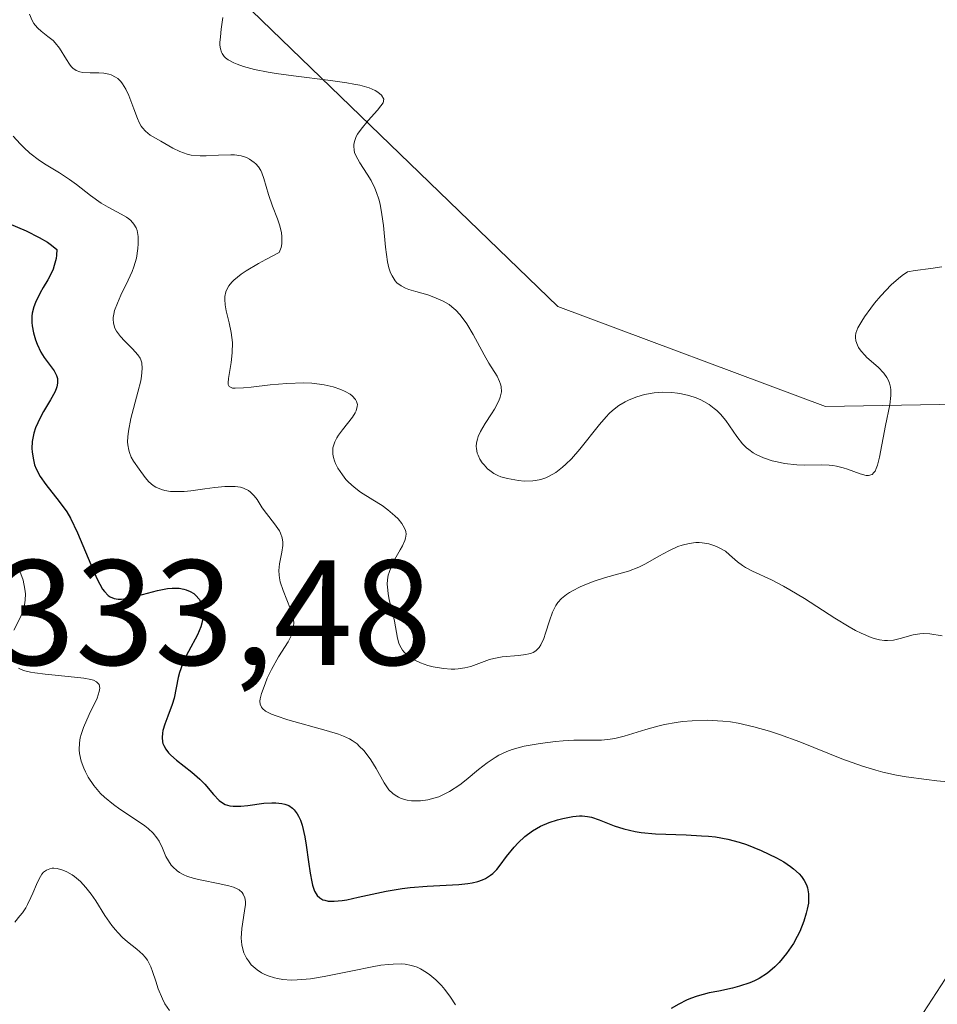
# Model space of a CAD drawing. Units: metres. Extents: x 622168 to 625664, y 4667030 to 4669409.
# Drawn here: x 624081 to 624142, y 4667365 to 4667431 of the extents above; entities that cross this region are included whole.
import ezdxf
from ezdxf.enums import TextEntityAlignment as Align

# ---------------------------------------------------------------- set-up
doc = ezdxf.new("R2010")
doc.units = ezdxf.units.M
doc.header["$MEASUREMENT"] = 0
for name, color, linetype, lineweight in [('Curva de nivel maestra', 36, 'Continuous', 30), ('Curva de nivel normal', 36, 'Continuous', 0), ('Matorral CxS', 135, 'Continuous', 0), ('Pastizal CxS', 92, 'Continuous', 0), ('Rótulo de punto de cota en terreno', 19, 'Continuous', 0)]:
    doc.layers.add(name, color=color, linetype=linetype, lineweight=lineweight)
doc.styles.add('Arial', font='txt', dxfattribs={"height": 0.2})

# ---------------------------------------------------------------- blocks, each defined once
blk = doc.blocks.new('*U152')
at = {"layer": 'Matorral CxS', "color": 135, "linetype": 'Continuous', "lineweight": 0}
blk.add_polyline3d([(624018.8385, 4667430.7889, 310.8435), (624034.7127, 4667444.5541, 317.1242), (624065.4027, 4667450.9061, 312.2508), (624088.6853, 4667439.2595, 309.0586), (624117.0811, 4667411.7681, 308.3225), (624134.9769, 4667405.0955, 310.1673), (624154.0303, 4667405.4275, 315.1141), (624176.5221, 4667397.9667, 308.8442), (624190.2795, 4667386.3203, 305.5851), (624196.6283, 4667370.4383, 305.7121), (624216.0617, 4667341.1127, 305.9471), (624211.4355, 4667326.5563, 306.257), (624219.3235, 4667308.3157, 307.1887), (624221.7047, 4667300.3781, 307.497), (624228.0547, 4667291.6469, 307.8001), (624235.9923, 4667279.7407, 307.9774), (624243.9299, 4667271.0093, 308.3329)], dxfattribs=at)
blk = doc.blocks.new('*U193')
at = {"layer": 'Curva de nivel normal', "color": 36, "linetype": 'Continuous', "lineweight": 0}
blk.add_polyline3d([(624080.77, 4667370.59, 335), (624081.12, 4667371, 335), (624081.28, 4667371.21, 335), (624081.5, 4667371.54, 335), (624081.63, 4667371.77, 335), (624081.85, 4667372.23, 335), (624081.98, 4667372.53, 335), (624082.22, 4667373.1, 335), (624082.4, 4667373.48, 335), (624082.59, 4667373.8, 335), (624082.7, 4667373.92, 335), (624082.89, 4667374.07, 335), (624083.11, 4667374.16, 335), (624083.27, 4667374.19, 335), (624083.38, 4667374.2, 335), (624083.61, 4667374.18, 335), (624083.99, 4667374.07, 335), (624084.25, 4667373.96, 335), (624084.6, 4667373.75, 335), (624084.77, 4667373.63, 335), (624085.16, 4667373.3, 335), (624085.34, 4667373.11, 335), (624085.52, 4667372.91, 335), (624085.87, 4667372.47, 335), (624086.19, 4667372.01, 335), (624086.8, 4667371.04, 335), (624087.26, 4667370.37, 335), (624087.5, 4667370.07, 335), (624087.66, 4667369.89, 335), (624087.98, 4667369.57, 335), (624088.31, 4667369.28, 335), (624088.93, 4667368.79, 335), (624089.33, 4667368.43, 335), (624089.5, 4667368.24, 335), (624089.64, 4667368.04, 335), (624089.87, 4667367.6, 335), (624089.99, 4667367.29, 335), (624090.2, 4667366.63, 335), (624090.36, 4667366.12, 335), (624090.64, 4667365.45, 335), (624090.81, 4667365.13, 335), (624091.11, 4667364.67, 335)], dxfattribs=at)
blk = doc.blocks.new('*U195')
at = {"layer": 'Curva de nivel normal', "color": 36, "linetype": 'Continuous', "lineweight": 0}
blk.add_polyline3d([(624094.68, 4667431.11, 310), (624094.58, 4667430.33, 310), (624094.52, 4667429.82, 310), (624094.49, 4667429.43, 310), (624094.49, 4667429.26, 310), (624094.53, 4667429.02, 310), (624094.59, 4667428.8, 310), (624094.65, 4667428.7, 310), (624094.78, 4667428.51, 310), (624094.87, 4667428.42, 310), (624095.04, 4667428.29, 310), (624095.41, 4667428.08, 310), (624095.65, 4667427.98, 310), (624096.06, 4667427.83, 310), (624096.8, 4667427.63, 310), (624097.72, 4667427.45, 310), (624098.24, 4667427.36, 310), (624099.41, 4667427.2, 310), (624101.88, 4667426.9, 310), (624102.97, 4667426.74, 310), (624103.44, 4667426.66, 310), (624103.84, 4667426.58, 310), (624104.46, 4667426.41, 310), (624104.87, 4667426.23, 310), (624105.06, 4667426.12, 310), (624105.3, 4667425.91, 310), (624105.46, 4667425.65, 310), (624105.4, 4667425.41, 310), (624105.26, 4667425.2, 310), (624105.02, 4667424.92, 310), (624104.4, 4667424.22, 310), (624103.93, 4667423.64, 310), (624103.7, 4667423.31, 310), (624103.61, 4667423.14, 310), (624103.51, 4667422.89, 310), (624103.45, 4667422.63, 310), (624103.44, 4667422.5, 310), (624103.46, 4667422.23, 310), (624103.5, 4667422.09, 310), (624103.58, 4667421.87, 310), (624103.85, 4667421.39, 310), (624104.34, 4667420.64, 310), (624104.61, 4667420.2, 310), (624104.86, 4667419.69, 310), (624104.97, 4667419.41, 310), (624105.12, 4667418.96, 310), (624105.2, 4667418.63, 310), (624105.32, 4667417.93, 310), (624105.42, 4667417.2, 310), (624105.56, 4667415.74, 310), (624105.7, 4667414.77, 310), (624105.79, 4667414.36, 310), (624105.9, 4667414.02, 310), (624106, 4667413.82, 310), (624106.21, 4667413.5, 310), (624106.33, 4667413.37, 310), (624106.6, 4667413.16, 310), (624106.91, 4667413, 310), (624107.13, 4667412.92, 310), (624107.6, 4667412.78, 310), (624108.39, 4667412.55, 310), (624108.8, 4667412.41, 310), (624109.41, 4667412.14, 310), (624109.81, 4667411.9, 310), (624110, 4667411.76, 310), (624110.27, 4667411.53, 310), (624110.53, 4667411.25, 310), (624110.7, 4667411.05, 310), (624111, 4667410.62, 310), (624111.42, 4667409.91, 310), (624112.16, 4667408.55, 310), (624112.48, 4667407.99, 310), (624113.02, 4667407.12, 310), (624113.19, 4667406.76, 310), (624113.26, 4667406.59, 310), (624113.29, 4667406.42, 310), (624113.31, 4667406.07, 310), (624113.23, 4667405.71, 310), (624113.14, 4667405.46, 310), (624112.85, 4667404.91, 310), (624112.65, 4667404.6, 310), (624112.22, 4667403.94, 310), (624111.92, 4667403.42, 310), (624111.76, 4667403.08, 310), (624111.71, 4667402.91, 310), (624111.65, 4667402.66, 310), (624111.63, 4667402.42, 310), (624111.64, 4667402.27, 310), (624111.7, 4667401.97, 310), (624111.75, 4667401.83, 310), (624111.87, 4667401.57, 310), (624112.03, 4667401.32, 310), (624112.15, 4667401.18, 310), (624112.39, 4667400.92, 310), (624112.53, 4667400.8, 310), (624112.8, 4667400.6, 310), (624113.08, 4667400.46, 310), (624113.28, 4667400.38, 310), (624113.71, 4667400.26, 310), (624114.45, 4667400.13, 310), (624114.84, 4667400.1, 310), (624115.42, 4667400.11, 310), (624115.6, 4667400.13, 310), (624115.95, 4667400.21, 310), (624116.29, 4667400.32, 310), (624116.51, 4667400.43, 310), (624116.95, 4667400.68, 310), (624117.4, 4667401.02, 310), (624117.63, 4667401.23, 310), (624117.99, 4667401.58, 310), (624118.56, 4667402.24, 310), (624119.87, 4667403.88, 310), (624120.31, 4667404.39, 310), (624120.53, 4667404.62, 310), (624120.75, 4667404.82, 310), (624121.17, 4667405.15, 310), (624121.58, 4667405.4, 310), (624121.85, 4667405.53, 310), (624122.38, 4667405.73, 310), (624122.89, 4667405.88, 310), (624123.15, 4667405.93, 310), (624123.53, 4667406, 310), (624124.11, 4667406.04, 310), (624124.71, 4667406.02, 310), (624125.1, 4667405.97, 310), (624125.36, 4667405.93, 310), (624125.85, 4667405.82, 310), (624126.34, 4667405.66, 310), (624126.65, 4667405.53, 310), (624126.84, 4667405.43, 310), (624127.2, 4667405.21, 310), (624127.55, 4667404.95, 310), (624127.71, 4667404.81, 310), (624127.96, 4667404.57, 310), (624128.32, 4667404.14, 310), (624128.57, 4667403.8, 310), (624129.06, 4667403.08, 310), (624129.44, 4667402.59, 310), (624129.71, 4667402.32, 310), (624129.85, 4667402.2, 310), (624130.15, 4667401.99, 310), (624130.36, 4667401.87, 310), (624130.85, 4667401.65, 310), (624131.43, 4667401.46, 310), (624131.75, 4667401.38, 310), (624132.25, 4667401.27, 310), (624133.06, 4667401.18, 310), (624133.61, 4667401.17, 310), (624134.7, 4667401.19, 310), (624135.23, 4667401.17, 310), (624135.48, 4667401.14, 310), (624135.72, 4667401.1, 310), (624136.17, 4667400.99, 310), (624136.45, 4667400.9, 310), (624137.31, 4667400.57, 310), (624137.7, 4667400.47, 310), (624137.87, 4667400.46, 310), (624138.1, 4667400.54, 310), (624138.23, 4667400.67, 310), (624138.3, 4667400.76, 310), (624138.38, 4667400.93, 310), (624138.46, 4667401.15, 310), (624138.6, 4667401.7, 310), (624139, 4667403.82, 310), (624139.28, 4667405.2, 310), (624139.35, 4667405.82, 310), (624139.35, 4667406.2, 310), (624139.33, 4667406.38, 310), (624139.27, 4667406.64, 310), (624139.17, 4667406.88, 310), (624139.08, 4667407.03, 310), (624138.88, 4667407.32, 310), (624138.51, 4667407.71, 310), (624137.76, 4667408.37, 310), (624137.62, 4667408.51, 310), (624137.37, 4667408.78, 310), (624137.2, 4667409.03, 310), (624137.12, 4667409.19, 310), (624137.02, 4667409.49, 310), (624136.99, 4667409.7, 310), (624136.99, 4667409.81, 310), (624137.02, 4667410, 310), (624137.15, 4667410.34, 310), (624137.41, 4667410.8, 310), (624137.59, 4667411.08, 310), (624138.01, 4667411.66, 310), (624138.27, 4667411.99, 310), (624138.69, 4667412.49, 310), (624139.38, 4667413.22, 310), (624139.87, 4667413.66, 310), (624140.11, 4667413.85, 310), (624140.48, 4667414.1, 310), (624140.98, 4667414.18, 310), (624142.02, 4667414.31, 310), (624142.76, 4667414.43, 310)], dxfattribs=at)
blk = doc.blocks.new('*U196')
at = {"layer": 'Curva de nivel normal', "color": 36, "linetype": 'Continuous', "lineweight": 0}
for points in [[(624080.66, 4667423.18, 320), (624081.13, 4667422.67, 320), (624081.38, 4667422.41, 320), (624081.78, 4667422.04, 320), (624082.42, 4667421.54, 320), (624082.86, 4667421.25, 320), (624083.76, 4667420.72, 320), (624084.44, 4667420.28, 320), (624084.9, 4667419.94, 320), (624085.83, 4667419.21, 320), (624086.54, 4667418.7, 320), (624087.01, 4667418.42, 320), (624087.88, 4667417.96, 320), (624088.25, 4667417.75, 320), (624088.4, 4667417.64, 320), (624088.53, 4667417.53, 320), (624088.74, 4667417.29, 320), (624088.89, 4667417.03, 320), (624088.95, 4667416.85, 320), (624089.02, 4667416.46, 320), (624089.03, 4667415.98, 320), (624089, 4667415.65, 320), (624088.9, 4667415.02, 320), (624088.74, 4667414.43, 320), (624088.61, 4667414.11, 320), (624088.35, 4667413.53, 320), (624087.86, 4667412.54, 320), (624087.63, 4667412.01, 320), (624087.45, 4667411.5, 320), (624087.39, 4667411.27, 320), (624087.36, 4667411.05, 320), (624087.35, 4667410.92, 320), (624087.37, 4667410.67, 320), (624087.47, 4667410.33, 320), (624087.57, 4667410.13, 320), (624087.85, 4667409.76, 320), (624088.11, 4667409.48, 320), (624088.64, 4667408.94, 320), (624088.99, 4667408.55, 320), (624089.15, 4667408.32, 320), (624089.21, 4667408.2, 320), (624089.27, 4667408, 320), (624089.3, 4667407.62, 320), (624089.25, 4667407.11, 320), (624089.19, 4667406.8, 320), (624089, 4667406.04, 320), (624088.54, 4667404.28, 320), (624088.37, 4667403.44, 320), (624088.33, 4667403.06, 320), (624088.32, 4667402.73, 320), (624088.33, 4667402.52, 320), (624088.39, 4667402.16, 320), (624088.44, 4667402, 320), (624088.56, 4667401.7, 320), (624088.72, 4667401.43, 320), (624089.08, 4667400.9, 320), (624089.49, 4667400.33, 320), (624089.74, 4667400.05, 320), (624090.03, 4667399.81, 320), (624090.2, 4667399.7, 320), (624090.58, 4667399.53, 320), (624090.81, 4667399.46, 320), (624091.19, 4667399.4, 320), (624091.47, 4667399.39, 320), (624092.1, 4667399.41, 320), (624092.54, 4667399.45, 320), (624093.47, 4667399.57, 320), (624094.16, 4667399.67, 320), (624094.81, 4667399.73, 320), (624095.11, 4667399.74, 320), (624095.52, 4667399.74, 320), (624095.86, 4667399.68, 320), (624096.06, 4667399.62, 320), (624096.4, 4667399.46, 320), (624096.54, 4667399.35, 320), (624096.78, 4667399.12, 320), (624096.98, 4667398.86, 320), (624097.32, 4667398.3, 320), (624097.6, 4667397.92, 320), (624098.15, 4667397.23, 320), (624098.47, 4667396.76, 320), (624098.55, 4667396.61, 320), (624098.65, 4667396.31, 320), (624098.7, 4667396, 320), (624098.7, 4667395.79, 320), (624098.64, 4667395.34, 320), (624098.48, 4667394.57, 320), (624098.44, 4667394.12, 320), (624098.45, 4667393.8, 320), (624098.47, 4667393.62, 320), (624098.52, 4667393.35, 320), (624098.72, 4667392.77, 320), (624099.22, 4667391.53, 320), (624099.35, 4667391.12, 320), (624099.39, 4667390.92, 320), (624099.43, 4667390.64, 320), (624099.42, 4667390.36, 320), (624099.39, 4667390.18, 320), (624099.29, 4667389.84, 320), (624099.05, 4667389.35, 320), (624098.4, 4667388.33, 320), (624097.93, 4667387.48, 320), (624097.66, 4667386.9, 320), (624097.51, 4667386.53, 320), (624097.27, 4667385.88, 320), (624097.18, 4667385.52, 320), (624097.16, 4667385.37, 320), (624097.18, 4667385.16, 320), (624097.26, 4667384.97, 320), (624097.33, 4667384.88, 320), (624097.54, 4667384.71, 320), (624097.68, 4667384.63, 320), (624097.93, 4667384.51, 320), (624098.25, 4667384.38, 320), (624099.02, 4667384.13, 320), (624101.59, 4667383.42, 320), (624102.42, 4667383.17, 320), (624102.75, 4667383.04, 320), (624103.16, 4667382.85, 320), (624103.33, 4667382.74, 320), (624103.66, 4667382.51, 320), (624103.81, 4667382.37, 320), (624104.11, 4667382.06, 320), (624104.4, 4667381.7, 320), (624104.58, 4667381.44, 320), (624104.94, 4667380.86, 320), (624105.47, 4667379.9, 320), (624105.79, 4667379.45, 320), (624106.05, 4667379.2, 320), (624106.2, 4667379.08, 320), (624106.44, 4667378.94, 320), (624106.61, 4667378.86, 320), (624107.01, 4667378.75, 320), (624107.29, 4667378.71, 320), (624107.49, 4667378.7, 320), (624107.9, 4667378.71, 320), (624108.39, 4667378.77, 320), (624108.88, 4667378.9, 320), (624109.12, 4667378.98, 320), (624109.48, 4667379.14, 320), (624109.84, 4667379.33, 320), (624110.53, 4667379.78, 320), (624110.96, 4667380.11, 320), (624111.79, 4667380.79, 320), (624112.36, 4667381.24, 320), (624112.89, 4667381.61, 320), (624113.15, 4667381.76, 320), (624113.67, 4667382.01, 320), (624114.03, 4667382.14, 320), (624114.84, 4667382.35, 320), (624115.91, 4667382.54, 320), (624116.93, 4667382.67, 320), (624117.44, 4667382.72, 320), (624118.16, 4667382.76, 320), (624120, 4667382.77, 320), (624120.59, 4667382.82, 320), (624120.89, 4667382.87, 320), (624121.53, 4667383.03, 320), (624122.97, 4667383.47, 320), (624123.78, 4667383.7, 320), (624124.21, 4667383.8, 320), (624125.01, 4667383.95, 320), (624125.43, 4667384, 320), (624126.07, 4667384.06, 320), (624127.08, 4667384.09, 320), (624128.11, 4667384.04, 320), (624128.63, 4667383.98, 320), (624129.15, 4667383.9, 320), (624130.2, 4667383.66, 320), (624131.24, 4667383.37, 320), (624131.92, 4667383.14, 320), (624133.26, 4667382.64, 320), (624136.09, 4667381.51, 320), (624137.45, 4667381.02, 320), (624138.35, 4667380.75, 320), (624138.81, 4667380.63, 320), (624139.74, 4667380.42, 320), (624140.38, 4667380.31, 320), (624141.73, 4667380.12, 320), (624142.44, 4667380.05, 320), (624143.91, 4667379.91, 320)], [(624143, 4667366.78, 320), (624141.55, 4667364.54, 320)]]:
    blk.add_polyline3d(points, dxfattribs=at)
blk = doc.blocks.new('*U198')
at = {"layer": 'Curva de nivel normal', "color": 36, "linetype": 'Continuous', "lineweight": 0}
for points in [[(624080.98, 4667394.37, 330), (624081.12, 4667394.06, 330), (624081.33, 4667393.46, 330), (624081.45, 4667392.86, 330), (624081.48, 4667392.56, 330), (624081.47, 4667392.12, 330), (624081.4, 4667391.67, 330), (624081.33, 4667391.44, 330), (624081.15, 4667391, 330), (624080.7, 4667390.12, 330)], [(624081.02, 4667387.58, 330), (624081.36, 4667387.43, 330), (624081.83, 4667387.31, 330), (624082.11, 4667387.26, 330), (624082.8, 4667387.17, 330), (624084.35, 4667387.02, 330), (624085.39, 4667386.9, 330), (624085.85, 4667386.82, 330), (624086.03, 4667386.77, 330), (624086.24, 4667386.67, 330), (624086.42, 4667386.48, 330), (624086.46, 4667386.25, 330), (624086.42, 4667386.02, 330), (624086.27, 4667385.58, 330), (624085.75, 4667384.48, 330), (624085.36, 4667383.62, 330), (624085.2, 4667383.15, 330), (624085.14, 4667382.92, 330), (624085.09, 4667382.59, 330), (624085.08, 4667382.11, 330), (624085.1, 4667381.86, 330), (624085.21, 4667381.36, 330), (624085.38, 4667380.89, 330), (624085.49, 4667380.65, 330), (624085.68, 4667380.28, 330), (624086.05, 4667379.73, 330), (624086.51, 4667379.2, 330), (624086.78, 4667378.94, 330), (624087.37, 4667378.45, 330), (624087.79, 4667378.15, 330), (624088.64, 4667377.59, 330), (624089.46, 4667377.03, 330), (624089.68, 4667376.86, 330), (624090.02, 4667376.54, 330), (624090.28, 4667376.23, 330), (624090.42, 4667376.01, 330), (624090.65, 4667375.53, 330), (624090.88, 4667374.98, 330), (624091.04, 4667374.69, 330), (624091.23, 4667374.41, 330), (624091.34, 4667374.28, 330), (624091.62, 4667374.02, 330), (624091.78, 4667373.91, 330), (624092.07, 4667373.75, 330), (624092.28, 4667373.66, 330), (624092.76, 4667373.51, 330), (624093.29, 4667373.39, 330), (624094.37, 4667373.18, 330), (624095.09, 4667373.02, 330), (624095.39, 4667372.93, 330), (624095.64, 4667372.82, 330), (624095.77, 4667372.74, 330), (624095.98, 4667372.56, 330), (624096.05, 4667372.45, 330), (624096.15, 4667372.22, 330), (624096.19, 4667371.96, 330), (624096.19, 4667371.77, 330), (624096.14, 4667371.34, 330), (624095.95, 4667370.16, 330), (624095.92, 4667369.51, 330), (624095.95, 4667369.07, 330), (624096, 4667368.86, 330), (624096.09, 4667368.54, 330), (624096.27, 4667368.17, 330), (624096.39, 4667367.99, 330), (624096.59, 4667367.74, 330), (624096.84, 4667367.5, 330), (624096.97, 4667367.39, 330), (624097.28, 4667367.2, 330), (624097.45, 4667367.11, 330), (624097.72, 4667366.99, 330), (624098.13, 4667366.86, 330), (624098.34, 4667366.81, 330), (624098.69, 4667366.75, 330), (624099.26, 4667366.71, 330), (624099.66, 4667366.72, 330), (624100.54, 4667366.8, 330), (624101.47, 4667366.94, 330), (624103.35, 4667367.33, 330), (624104.66, 4667367.6, 330), (624105.24, 4667367.7, 330), (624105.76, 4667367.76, 330), (624106.07, 4667367.78, 330), (624106.62, 4667367.79, 330), (624106.87, 4667367.77, 330), (624107.3, 4667367.69, 330), (624107.67, 4667367.57, 330), (624107.9, 4667367.47, 330), (624108.3, 4667367.22, 330), (624108.52, 4667367.06, 330), (624108.93, 4667366.72, 330), (624109.3, 4667366.34, 330), (624109.53, 4667366.08, 330), (624109.92, 4667365.56, 330), (624110.24, 4667365.05, 330)]]:
    blk.add_polyline3d(points, dxfattribs=at)
blk = doc.blocks.new('*U206')
at = {"layer": 'Curva de nivel normal', "color": 36, "linetype": 'Continuous', "lineweight": 0}
blk.add_polyline3d([(624142.79, 4667389.75, 315), (624141.96, 4667389.88, 315), (624141.52, 4667389.9, 315), (624141.3, 4667389.88, 315), (624140.86, 4667389.8, 315), (624139.97, 4667389.56, 315), (624139.53, 4667389.46, 315), (624139.14, 4667389.43, 315), (624138.93, 4667389.43, 315), (624138.6, 4667389.47, 315), (624138.24, 4667389.56, 315), (624138.04, 4667389.62, 315), (624137.38, 4667389.91, 315), (624136.99, 4667390.11, 315), (624136.56, 4667390.35, 315), (624135.62, 4667390.93, 315), (624133.58, 4667392.23, 315), (624132.61, 4667392.82, 315), (624132.17, 4667393.06, 315), (624131.37, 4667393.48, 315), (624130.1, 4667394.07, 315), (624129.63, 4667394.32, 315), (624129.44, 4667394.44, 315), (624129.11, 4667394.69, 315), (624128.57, 4667395.17, 315), (624128.29, 4667395.4, 315), (624127.84, 4667395.66, 315), (624127.59, 4667395.77, 315), (624127.18, 4667395.9, 315), (624126.75, 4667395.97, 315), (624126.53, 4667395.98, 315), (624126.31, 4667395.98, 315), (624125.86, 4667395.93, 315), (624125.41, 4667395.81, 315), (624125.11, 4667395.71, 315), (624124.51, 4667395.44, 315), (624123.84, 4667395.07, 315), (624122.96, 4667394.56, 315), (624122.51, 4667394.34, 315), (624121.81, 4667394.08, 315), (624120.28, 4667393.64, 315), (624119.51, 4667393.39, 315), (624119.12, 4667393.24, 315), (624118.57, 4667393.01, 315), (624118.07, 4667392.76, 315), (624117.86, 4667392.64, 315), (624117.66, 4667392.51, 315), (624117.34, 4667392.25, 315), (624117.09, 4667391.97, 315), (624116.96, 4667391.77, 315), (624116.74, 4667391.33, 315), (624116.53, 4667390.75, 315), (624116.27, 4667389.93, 315), (624116.14, 4667389.56, 315), (624115.95, 4667389.14, 315), (624115.84, 4667388.96, 315), (624115.62, 4667388.75, 315), (624115.43, 4667388.63, 315), (624115.33, 4667388.59, 315), (624115.15, 4667388.53, 315), (624114.94, 4667388.49, 315), (624114.46, 4667388.43, 315), (624113.36, 4667388.33, 315), (624112.8, 4667388.22, 315), (624112.52, 4667388.15, 315), (624111.26, 4667387.7, 315), (624110.86, 4667387.6, 315), (624110.43, 4667387.53, 315), (624110.2, 4667387.52, 315), (624109.95, 4667387.52, 315), (624109.44, 4667387.55, 315), (624108.75, 4667387.67, 315), (624108.4, 4667387.76, 315), (624107.91, 4667387.93, 315), (624107.47, 4667388.14, 315), (624107.27, 4667388.25, 315), (624107.02, 4667388.44, 315), (624106.81, 4667388.64, 315), (624106.7, 4667388.79, 315), (624106.53, 4667389.09, 315), (624106.46, 4667389.25, 315), (624106.37, 4667389.59, 315), (624106.17, 4667390.72, 315), (624106.02, 4667391.33, 315), (624105.81, 4667392.16, 315), (624105.73, 4667392.58, 315), (624105.69, 4667393, 315), (624105.68, 4667393.2, 315), (624105.7, 4667393.5, 315), (624105.75, 4667393.8, 315), (624105.8, 4667393.99, 315), (624105.94, 4667394.36, 315), (624106.19, 4667394.88, 315), (624106.55, 4667395.49, 315), (624106.7, 4667395.76, 315), (624106.86, 4667396.11, 315), (624106.91, 4667396.27, 315), (624106.94, 4667396.55, 315), (624106.92, 4667396.73, 315), (624106.88, 4667396.85, 315), (624106.75, 4667397.1, 315), (624106.65, 4667397.25, 315), (624106.4, 4667397.56, 315), (624106.19, 4667397.77, 315), (624105.72, 4667398.18, 315), (624105.33, 4667398.46, 315), (624104.72, 4667398.84, 315), (624103.88, 4667399.36, 315), (624103.46, 4667399.68, 315), (624103.09, 4667400.03, 315), (624102.92, 4667400.21, 315), (624102.68, 4667400.51, 315), (624102.37, 4667400.97, 315), (624102.21, 4667401.28, 315), (624102.15, 4667401.44, 315), (624102.08, 4667401.67, 315), (624102.04, 4667401.89, 315), (624102.03, 4667402.03, 315), (624102.05, 4667402.31, 315), (624102.08, 4667402.45, 315), (624102.18, 4667402.72, 315), (624102.31, 4667402.99, 315), (624102.42, 4667403.17, 315), (624102.68, 4667403.53, 315), (624103.36, 4667404.38, 315), (624103.53, 4667404.66, 315), (624103.6, 4667404.8, 315), (624103.67, 4667405.08, 315), (624103.68, 4667405.21, 315), (624103.63, 4667405.42, 315), (624103.56, 4667405.55, 315), (624103.34, 4667405.8, 315), (624103.2, 4667405.9, 315), (624102.87, 4667406.1, 315), (624102.57, 4667406.23, 315), (624102.06, 4667406.4, 315), (624101.46, 4667406.54, 315), (624101.14, 4667406.59, 315), (624100.63, 4667406.64, 315), (624100.09, 4667406.66, 315), (624098.97, 4667406.62, 315), (624097.86, 4667406.53, 315), (624096.57, 4667406.39, 315), (624096.06, 4667406.34, 315), (624095.51, 4667406.31, 315), (624095.33, 4667406.32, 315), (624095.11, 4667406.42, 315), (624095.05, 4667406.55, 315), (624095.04, 4667406.67, 315), (624095.07, 4667406.97, 315), (624095.24, 4667408.03, 315), (624095.3, 4667408.68, 315), (624095.32, 4667409.36, 315), (624095.29, 4667409.7, 315), (624095.25, 4667410.03, 315), (624095.1, 4667410.68, 315), (624094.9, 4667411.49, 315), (624094.83, 4667411.88, 315), (624094.81, 4667412.25, 315), (624094.82, 4667412.44, 315), (624094.89, 4667412.75, 315), (624094.96, 4667412.91, 315), (624095.09, 4667413.15, 315), (624095.29, 4667413.4, 315), (624095.42, 4667413.53, 315), (624095.92, 4667413.95, 315), (624096.24, 4667414.17, 315), (624097.07, 4667414.66, 315), (624097.57, 4667414.93, 315), (624098.46, 4667415.38, 315), (624098.58, 4667415.73, 315), (624098.62, 4667415.97, 315), (624098.64, 4667416.13, 315), (624098.63, 4667416.45, 315), (624098.6, 4667416.7, 315), (624098.49, 4667417.18, 315), (624098.33, 4667417.65, 315), (624098, 4667418.5, 315), (624097.73, 4667419.27, 315), (624097.43, 4667420.35, 315), (624097.3, 4667420.71, 315), (624097.22, 4667420.88, 315), (624097.07, 4667421.11, 315), (624096.9, 4667421.32, 315), (624096.79, 4667421.42, 315), (624096.46, 4667421.64, 315), (624096.26, 4667421.74, 315), (624095.9, 4667421.85, 315), (624095.47, 4667421.92, 315), (624095.23, 4667421.93, 315), (624094.39, 4667421.9, 315), (624093.57, 4667421.86, 315), (624093.16, 4667421.85, 315), (624092.57, 4667421.91, 315), (624092.3, 4667421.97, 315), (624091.8, 4667422.14, 315), (624091.35, 4667422.37, 315), (624090.54, 4667422.84, 315), (624089.83, 4667423.24, 315), (624089.52, 4667423.5, 315), (624089.32, 4667423.72, 315), (624089.23, 4667423.85, 315), (624089.09, 4667424.08, 315), (624088.97, 4667424.36, 315), (624088.73, 4667424.99, 315), (624088.39, 4667425.89, 315), (624088.2, 4667426.31, 315), (624087.98, 4667426.68, 315), (624087.86, 4667426.84, 315), (624087.66, 4667427.02, 315), (624087.51, 4667427.13, 315), (624087.21, 4667427.27, 315), (624087.05, 4667427.32, 315), (624086.72, 4667427.39, 315), (624086.4, 4667427.41, 315), (624085.81, 4667427.42, 315), (624085.33, 4667427.43, 315), (624085.13, 4667427.47, 315), (624084.88, 4667427.56, 315), (624084.65, 4667427.73, 315), (624084.54, 4667427.84, 315), (624084.44, 4667427.98, 315), (624084.23, 4667428.31, 315), (624083.77, 4667429.07, 315), (624083.48, 4667429.42, 315), (624083.33, 4667429.57, 315), (624082.99, 4667429.85, 315), (624082.53, 4667430.2, 315), (624082.32, 4667430.39, 315), (624082.13, 4667430.6, 315), (624082.04, 4667430.72, 315), (624081.93, 4667430.91, 315), (624081.75, 4667431.34, 315)], dxfattribs=at)
blk = doc.blocks.new('*U212')
at = {"layer": 'Curva de nivel maestra', "color": 36, "linetype": 'Continuous', "lineweight": 30}
blk.add_polyline3d([(624080.38, 4667417.33, 325), (624081.54, 4667416.83, 325), (624082.41, 4667416.4, 325), (624082.96, 4667416.07, 325), (624083.22, 4667415.89, 325), (624083.58, 4667415.59, 325), (624083.57, 4667415.22, 325), (624083.53, 4667414.98, 325), (624083.41, 4667414.51, 325), (624083.33, 4667414.28, 325), (624083.13, 4667413.85, 325), (624082.98, 4667413.57, 325), (624082.68, 4667413.04, 325), (624082.46, 4667412.68, 325), (624082.15, 4667412.05, 325), (624082.04, 4667411.76, 325), (624081.94, 4667411.34, 325), (624081.91, 4667411.13, 325), (624081.92, 4667410.7, 325), (624081.94, 4667410.48, 325), (624082.03, 4667410.01, 325), (624082.16, 4667409.55, 325), (624082.27, 4667409.25, 325), (624082.52, 4667408.71, 325), (624082.73, 4667408.37, 325), (624083.13, 4667407.83, 325), (624083.4, 4667407.48, 325), (624083.52, 4667407.26, 325), (624083.57, 4667407.15, 325), (624083.62, 4667406.97, 325), (624083.63, 4667406.76, 325), (624083.63, 4667406.65, 325), (624083.58, 4667406.41, 325), (624083.53, 4667406.27, 325), (624083.44, 4667406.05, 325), (624083.17, 4667405.54, 325), (624082.7, 4667404.76, 325), (624082.46, 4667404.33, 325), (624082.16, 4667403.65, 325), (624082.04, 4667403.31, 325), (624081.97, 4667402.97, 325), (624081.93, 4667402.74, 325), (624081.91, 4667402.28, 325), (624081.93, 4667402.06, 325), (624081.99, 4667401.62, 325), (624082.1, 4667401.19, 325), (624082.2, 4667400.91, 325), (624082.46, 4667400.4, 325), (624082.84, 4667399.86, 325), (624083.75, 4667398.74, 325), (624084.25, 4667398.03, 325), (624084.49, 4667397.62, 325), (624084.97, 4667396.64, 325), (624085.85, 4667394.51, 325), (624086.26, 4667393.57, 325), (624086.46, 4667393.19, 325), (624086.64, 4667392.87, 325), (624086.77, 4667392.7, 325), (624087.02, 4667392.44, 325), (624087.14, 4667392.35, 325), (624087.41, 4667392.23, 325), (624087.69, 4667392.19, 325), (624087.9, 4667392.19, 325), (624088.36, 4667392.27, 325), (624088.97, 4667392.42, 325), (624090.32, 4667392.78, 325), (624090.98, 4667392.9, 325), (624091.29, 4667392.94, 325), (624091.58, 4667392.94, 325), (624091.76, 4667392.93, 325), (624092.08, 4667392.87, 325), (624092.23, 4667392.83, 325), (624092.51, 4667392.71, 325), (624092.74, 4667392.57, 325), (624092.88, 4667392.45, 325), (624093.1, 4667392.19, 325), (624093.27, 4667391.89, 325), (624093.32, 4667391.73, 325), (624093.37, 4667391.48, 325), (624093.39, 4667391.2, 325), (624093.38, 4667391.05, 325), (624093.29, 4667390.59, 325), (624093.21, 4667390.34, 325), (624092.98, 4667389.81, 325), (624092.39, 4667388.69, 325), (624092.1, 4667388.13, 325), (624091.98, 4667387.84, 325), (624091.79, 4667387.3, 325), (624091.7, 4667386.95, 325), (624091.56, 4667386.27, 325), (624091.42, 4667385.57, 325), (624091.3, 4667385.14, 325), (624091.01, 4667384.36, 325), (624090.81, 4667383.84, 325), (624090.68, 4667383.42, 325), (624090.65, 4667383.22, 325), (624090.62, 4667382.93, 325), (624090.65, 4667382.66, 325), (624090.68, 4667382.53, 325), (624090.73, 4667382.4, 325), (624090.87, 4667382.15, 325), (624091.06, 4667381.91, 325), (624091.21, 4667381.75, 325), (624091.58, 4667381.42, 325), (624092.62, 4667380.62, 325), (624093.15, 4667380.15, 325), (624093.47, 4667379.81, 325), (624094.05, 4667379.13, 325), (624094.45, 4667378.72, 325), (624094.72, 4667378.53, 325), (624094.85, 4667378.46, 325), (624095.15, 4667378.37, 325), (624095.37, 4667378.34, 325), (624095.89, 4667378.35, 325), (624096.36, 4667378.4, 325), (624097.43, 4667378.54, 325), (624097.96, 4667378.57, 325), (624098.22, 4667378.57, 325), (624098.64, 4667378.53, 325), (624098.83, 4667378.49, 325), (624099.1, 4667378.38, 325), (624099.34, 4667378.21, 325), (624099.45, 4667378.11, 325), (624099.66, 4667377.84, 325), (624099.75, 4667377.68, 325), (624099.87, 4667377.4, 325), (624099.98, 4667377.07, 325), (624100.16, 4667376.3, 325), (624100.26, 4667375.74, 325), (624100.42, 4667374.62, 325), (624100.52, 4667373.87, 325), (624100.63, 4667373.28, 325), (624100.69, 4667373.05, 325), (624100.82, 4667372.67, 325), (624100.92, 4667372.49, 325), (624101, 4667372.38, 325), (624101.17, 4667372.22, 325), (624101.38, 4667372.09, 325), (624101.5, 4667372.05, 325), (624101.72, 4667372, 325), (624102.13, 4667371.99, 325), (624102.66, 4667372.04, 325), (624102.98, 4667372.09, 325), (624103.73, 4667372.25, 325), (624105.6, 4667372.66, 325), (624106.67, 4667372.84, 325), (624107.22, 4667372.91, 325), (624108.34, 4667373, 325), (624110.46, 4667373.11, 325), (624111.07, 4667373.18, 325), (624111.35, 4667373.22, 325), (624111.73, 4667373.31, 325), (624112.06, 4667373.42, 325), (624112.26, 4667373.51, 325), (624112.59, 4667373.73, 325), (624112.74, 4667373.84, 325), (624113, 4667374.1, 325), (624113.23, 4667374.39, 325), (624113.66, 4667374.99, 325), (624114.16, 4667375.6, 325), (624114.44, 4667375.9, 325), (624114.89, 4667376.32, 325), (624115.39, 4667376.69, 325), (624115.65, 4667376.85, 325), (624115.93, 4667377, 325), (624116.5, 4667377.25, 325), (624117.07, 4667377.44, 325), (624117.43, 4667377.53, 325), (624118.1, 4667377.65, 325), (624118.53, 4667377.69, 325), (624118.72, 4667377.69, 325), (624119.08, 4667377.65, 325), (624119.33, 4667377.6, 325), (624119.85, 4667377.43, 325), (624120.85, 4667377.04, 325), (624121.49, 4667376.83, 325), (624122.25, 4667376.66, 325), (624122.67, 4667376.59, 325), (624123.61, 4667376.5, 325), (624125.68, 4667376.42, 325), (624126.69, 4667376.37, 325), (624127.17, 4667376.34, 325), (624127.62, 4667376.29, 325), (624128.45, 4667376.14, 325), (624129.22, 4667375.94, 325), (624129.71, 4667375.78, 325), (624130.69, 4667375.38, 325), (624131.7, 4667374.9, 325), (624132.19, 4667374.62, 325), (624132.64, 4667374.32, 325), (624132.85, 4667374.16, 325), (624133.22, 4667373.83, 325), (624133.38, 4667373.65, 325), (624133.57, 4667373.38, 325), (624133.71, 4667373.09, 325), (624133.78, 4667372.89, 325), (624133.85, 4667372.49, 325), (624133.86, 4667372.28, 325), (624133.84, 4667371.86, 325), (624133.76, 4667371.45, 325), (624133.7, 4667371.18, 325), (624133.53, 4667370.66, 325), (624133.26, 4667369.96, 325), (624133.1, 4667369.63, 325), (624132.85, 4667369.16, 325), (624132.7, 4667368.93, 325), (624132.38, 4667368.48, 325), (624131.88, 4667367.88, 325), (624131.59, 4667367.59, 325), (624131.1, 4667367.18, 325), (624130.54, 4667366.82, 325), (624130.24, 4667366.66, 325), (624129.92, 4667366.52, 325), (624129.23, 4667366.3, 325), (624128.77, 4667366.18, 325), (624127.85, 4667365.98, 325), (624127.21, 4667365.85, 325), (624126.41, 4667365.64, 325), (624125.96, 4667365.48, 325), (624125.69, 4667365.37, 325), (624125.17, 4667365.11, 325), (624124.67, 4667364.81, 325)], dxfattribs=at)

msp = doc.modelspace()

# ---------------------------------------------------------------- linework, layer by layer
at = {"layer": 'Matorral CxS', "color": 135, "linetype": 'Continuous', "lineweight": 0}
msp.add_polyline3d([(623974.621, 4667394.866, 306.713), (623981.004, 4667388.48, 307.413), (623986.296, 4667380.01, 307.956), (623995.821, 4667380.01, 309.377), (624004.022, 4667389.496, 309.846), (624005.081, 4667401.142, 310.593), (624018.838, 4667430.789, 310.844), (624034.713, 4667444.554, 317.124), (624065.403, 4667450.906, 312.251), (624088.685, 4667439.26, 309.059), (624117.081, 4667411.768, 308.323), (624134.977, 4667405.095, 310.167), (624154.03, 4667405.428, 315.114), (624176.522, 4667397.967, 308.844), (624190.28, 4667386.32, 305.585), (624196.628, 4667370.438, 305.712), (624216.062, 4667341.113, 305.947)], dxfattribs=at)
at = {"layer": 'Pastizal CxS', "color": 92, "linetype": 'Continuous', "lineweight": 0}
for points in [[(623974.621, 4667394.866, 306.713), (623981.004, 4667388.48, 307.413), (623986.296, 4667380.01, 307.956), (623995.821, 4667380.01, 309.377), (624004.022, 4667389.496, 309.846), (624005.081, 4667401.142, 310.593), (624018.838, 4667430.789, 310.844), (624034.713, 4667444.554, 317.124), (624065.403, 4667450.906, 312.251), (624088.685, 4667439.26, 309.059), (624117.081, 4667411.768, 308.323), (624134.977, 4667405.095, 310.167), (624154.03, 4667405.428, 315.114), (624176.522, 4667397.967, 308.844), (624190.28, 4667386.32, 305.585), (624196.628, 4667370.438, 305.712), (624216.062, 4667341.113, 305.947)], [(624216.062, 4667341.113, 305.947), (624196.628, 4667370.438, 305.712), (624190.28, 4667386.32, 305.585), (624176.522, 4667397.967, 308.844), (624154.03, 4667405.428, 315.114), (624134.977, 4667405.095, 310.167), (624117.081, 4667411.768, 308.323), (624088.685, 4667439.26, 309.059), (624065.403, 4667450.906, 312.251), (624034.713, 4667444.554, 317.124), (624018.838, 4667430.789, 310.844)]]:
    msp.add_polyline3d(points, dxfattribs=at)

# ---------------------------------------------------------------- block references
at = {"layer": 'Curva de nivel maestra', "color": 36, "linetype": 'Continuous', "lineweight": 30}
msp.add_blockref('*U212', (0, 0), dxfattribs=at)
at = {"layer": 'Curva de nivel normal', "color": 36, "linetype": 'Continuous', "lineweight": 0}
for name in ['*U195', '*U206', '*U196', '*U198', '*U193']:
    msp.add_blockref(name, (0, 0), dxfattribs=at)
at = {"layer": 'Matorral CxS', "color": 135, "linetype": 'Continuous', "lineweight": 0}
msp.add_blockref('*U152', (0, 0), dxfattribs=at)

# ---------------------------------------------------------------- texts
at = {"layer": 'Rótulo de punto de cota en terreno', "color": 19, "linetype": 'Continuous', "lineweight": 0, "style": 'Arial'}
msp.add_text('333,48', height=7, dxfattribs=at).set_placement((624079.514, 4667385.614), align=Align.BOTTOM_LEFT)

doc.saveas('drawing.dxf')
